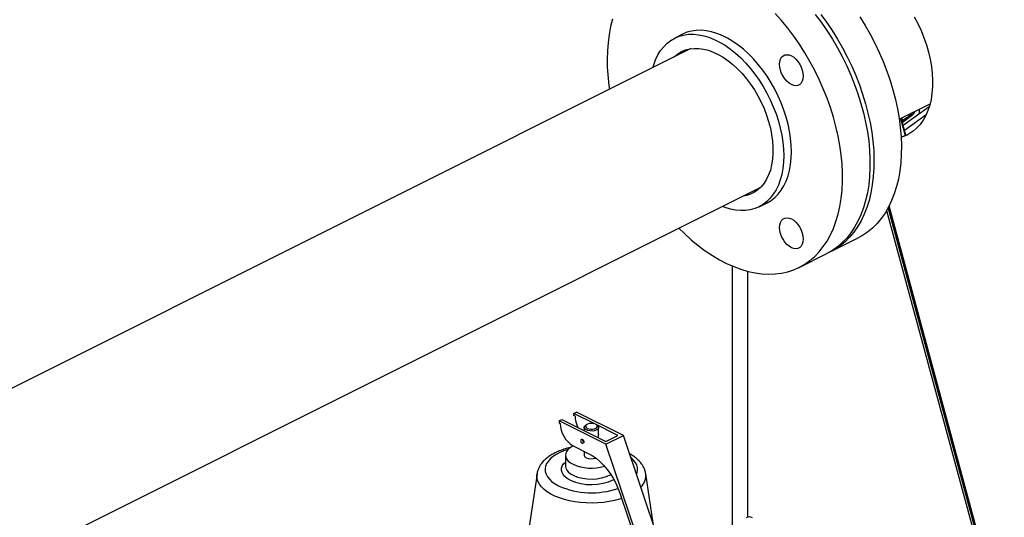
# Model space of a CAD drawing. Extents: x 18.2 to 35.9, y 7.8 to 18.3.
# Drawn here: x 26.8 to 28.2, y 12.4 to 13.1 of the extents above; entities that cross this region are included whole.
import ezdxf

# ---------------------------------------------------------------- set-up
doc = ezdxf.new("R2010")
doc.units = 0
doc.header["$LTSCALE"] = 0.2
doc.header["$MEASUREMENT"] = 0

msp = doc.modelspace()

# ---------------------------------------------------------------- linework, layer by layer
at = {"color": 7, "linetype": 'Continuous'}
for p, q in [((27.7312, 13.1177), (27.7202, 13.1121)), ((27.7427, 13.0972), (26.6235, 12.5376)), ((28.0362, 12.998), (28.0796, 13.0197)), ((28.0784, 13.0155), (28.0417, 12.9888)), ((28.0784, 13.0155), (28.0417, 12.9888)), ((28.0784, 13.0155), (28.0417, 12.9888)), ((28.0784, 13.0155), (28.0417, 12.9888)), ((28.0784, 13.0155), (28.0417, 12.9888)), ((28.0784, 13.0155), (28.0417, 12.9888)), ((28.0784, 13.0155), (28.0417, 12.9888)), ((28.0784, 13.0155), (28.0417, 12.9888)), ((28.0784, 13.0155), (28.0417, 12.9888)), ((28.0784, 13.0155), (28.0417, 12.9888)), ((28.038, 12.9989), (28.0446, 12.9747)), ((28.0454, 12.9751), (28.0389, 12.9993)), ((28.0392, 12.9995), (28.0413, 12.996)), ((28.0404, 12.9948), (28.0409, 12.9938)), ((28.0405, 12.9934), (28.0554, 13.0043)), ((28.0435, 12.9822), (28.0743, 13.0045)), ((28.0506, 13.0024), (28.0494, 13.0046)), ((26.7125, 12.3375), (27.8405, 12.9015)), ((27.839, 12.8746), (27.85, 12.8801)), ((28.0183, 12.8692), (28.1774, 12.2822)), ((28.1814, 12.2805), (28.0208, 12.8735)), ((28.0216, 12.8751), (28.1835, 12.2778)), ((28.1842, 12.2774), (28.022, 12.8759)), ((27.9398, 12.8114), (27.9784, 12.8307)), ((27.8954, 12.7892), (27.9342, 12.8086)), ((27.8007, 12.7912), (27.8007, 12.4265)), ((27.823, 12.4374), (27.823, 12.7836)), ((27.578, 12.5835), (27.5819, 12.5855)), ((27.6076, 12.5687), (27.578, 12.5835)), ((27.578, 12.5807), (27.578, 12.5835)), ((27.5796, 12.5799), (27.578, 12.5807)), ((27.648, 12.5525), (27.5819, 12.5855)), ((27.5571, 12.5731), (27.5611, 12.5751)), ((27.6232, 12.5401), (27.5571, 12.5731)), ((27.5571, 12.5731), (27.5571, 12.5703)), ((27.5571, 12.5703), (27.5587, 12.5694)), ((27.5611, 12.5751), (27.6232, 12.544)), ((27.5925, 12.5638), (27.5925, 12.5594)), ((27.5959, 12.5678), (27.5943, 12.5667)), ((27.611, 12.5667), (27.6094, 12.5678)), ((27.6401, 12.5525), (27.6094, 12.5678)), ((27.6128, 12.5492), (27.6128, 12.5638)), ((27.6232, 12.5401), (27.648, 12.5525)), ((27.6232, 12.544), (27.6401, 12.5525)), ((27.7063, 12.3792), (27.648, 12.5525)), ((27.5769, 12.538), (27.5983, 12.5273)), ((27.589, 12.547), (27.5881, 12.5466)), ((27.5907, 12.5415), (27.5915, 12.5419)), ((27.6815, 12.3668), (27.6232, 12.5401)), ((27.5661, 12.5248), (27.5661, 12.5094)), ((27.5925, 12.5302), (27.5925, 12.5248)), ((27.5261, 12.4985), (27.5105, 12.3943)), ((27.6896, 12.4289), (27.6792, 12.4985)), ((27.6401, 12.4784), (27.6439, 12.4693)), ((27.6785, 12.3665), (27.6439, 12.4693))]:
    msp.add_line(p, q, dxfattribs=at)
at = {"color": 7, "linetype": 'Continuous', "flags": 128}
for points in [[(27.726, 12.8443), (27.7337, 12.8367), (27.7433, 12.828), (27.753, 12.82), (27.7629, 12.8126), (27.773, 12.8059), (27.783, 12.7999), (27.7931, 12.7947), (27.8032, 12.7902), (27.8133, 12.7865), (27.8233, 12.7835), (27.8331, 12.7814), (27.8428, 12.7801), (27.8523, 12.7796), (27.8615, 12.78), (27.8705, 12.7811), (27.8792, 12.783), (27.8876, 12.7858), (27.8956, 12.7893), (27.9032, 12.7937), (27.9105, 12.7987), (27.9172, 12.8046), (27.9235, 12.8111), (27.9293, 12.8184), (27.9346, 12.8263), (27.9393, 12.8349), (27.9435, 12.844), (27.9471, 12.8538), (27.9501, 12.8641), (27.9526, 12.8749), (27.9544, 12.8861), (27.9556, 12.8978), (27.9563, 12.9099), (27.9563, 12.9222), (27.9556, 12.9349), (27.9544, 12.9478), (27.9526, 12.9609), (27.9501, 12.9741), (27.9471, 12.9875), (27.9435, 13.0008), (27.9393, 13.0142), (27.9346, 13.0275), (27.9293, 13.0407), (27.9235, 13.0537), (27.9172, 13.0666), (27.9105, 13.0792), (27.9032, 13.0914), (27.8956, 13.1034), (27.8876, 13.1149), (27.8792, 13.1261), (27.8705, 13.1367), (27.8615, 13.1468)], [(27.918, 13.1455), (27.9264, 13.1343), (27.9344, 13.1228), (27.942, 13.1108), (27.9492, 13.0985), (27.956, 13.086), (27.9623, 13.0731), (27.9681, 13.0601), (27.9733, 13.0469), (27.9781, 13.0336), (27.9823, 13.0202), (27.9859, 13.0068), (27.9889, 12.9935), (27.9914, 12.9803), (27.9932, 12.9672), (27.9944, 12.9543), (27.995, 12.9416), (27.995, 12.9292), (27.9944, 12.9172), (27.9932, 12.9055), (27.9914, 12.8943), (27.9889, 12.8835), (27.9859, 12.8732), (27.9823, 12.8634), (27.9781, 12.8543), (27.9733, 12.8457), (27.9681, 12.8378), (27.9623, 12.8305), (27.956, 12.824), (27.9492, 12.8181), (27.942, 12.813), (27.9344, 12.8087), (27.9342, 12.8086)], [(27.9257, 13.1455), (27.934, 13.1343), (27.9419, 13.1226), (27.9494, 13.1106), (27.9565, 13.0982), (27.9631, 13.0855), (27.9693, 13.0726), (27.975, 13.0596), (27.9801, 13.0463), (27.9847, 13.033), (27.9888, 13.0196), (27.9922, 13.0063), (27.9951, 12.993), (27.9974, 12.9798), (27.9991, 12.9667), (28.0002, 12.9539), (28.0006, 12.9413), (28.0005, 12.929), (27.9997, 12.917), (27.9983, 12.9054), (27.9964, 12.8943), (27.9938, 12.8836), (27.9906, 12.8735), (27.9868, 12.8639), (27.9825, 12.8548), (27.9776, 12.8464), (27.9722, 12.8387), (27.9663, 12.8316), (27.9599, 12.8252), (27.953, 12.8196), (27.9457, 12.8147), (27.938, 12.8105), (27.937, 12.8101)], [(27.6325, 13.1389), (27.6298, 13.1283), (27.6277, 13.1173), (27.6261, 13.1058), (27.6252, 13.094), (27.6249, 13.0817), (27.6249, 13.0817)], [(27.9805, 13.1419), (27.988, 13.1299), (27.9951, 13.1175), (28.0018, 13.1049), (28.0079, 13.092), (28.0136, 13.0789), (28.0187, 13.0656), (28.0233, 13.0523), (28.0274, 13.039), (28.0309, 13.0256), (28.0338, 13.0123), (28.036, 12.9991), (28.0377, 12.986), (28.0388, 12.9732), (28.0393, 12.9606), (28.0391, 12.9483), (28.0384, 12.9363), (28.037, 12.9248), (28.035, 12.9136), (28.0324, 12.9029), (28.0292, 12.8928), (28.0254, 12.8832), (28.0211, 12.8741), (28.0162, 12.8657), (28.0108, 12.858), (28.0049, 12.8509), (27.9985, 12.8445), (27.9916, 12.8389), (27.9843, 12.834), (27.9784, 12.8307)], [(28.0574, 13.1421), (28.0624, 13.1325), (28.0669, 13.1226), (28.0709, 13.1126), (28.0744, 13.1025), (28.0773, 13.0923), (28.0797, 13.0822), (28.0814, 13.0722), (28.0825, 13.0623), (28.0831, 13.0527), (28.083, 13.0433), (28.0823, 13.0343), (28.081, 13.0257), (28.0791, 13.0176), (28.0766, 13.01), (28.0735, 13.0029), (28.0699, 12.9964), (28.0657, 12.9906), (28.0611, 12.9855), (28.0559, 12.981), (28.0504, 12.9774), (28.0444, 12.9745), (28.0388, 12.9726)], [(27.6894, 13.0705), (27.6905, 13.0743), (27.6932, 13.0816), (27.6964, 13.0884), (27.7002, 13.0945), (27.7045, 13.1), (27.7093, 13.1048), (27.7145, 13.1088), (27.7202, 13.1121), (27.7262, 13.1147), (27.7326, 13.1164), (27.7393, 13.1174), (27.7463, 13.1175), (27.7534, 13.1169), (27.7608, 13.1154), (27.7682, 13.1132), (27.7758, 13.1102), (27.7833, 13.1064), (27.7909, 13.1019), (27.7984, 13.0966), (27.8057, 13.0908), (27.8129, 13.0842), (27.8198, 13.0771), (27.8265, 13.0695), (27.8329, 13.0613), (27.839, 13.0527), (27.8446, 13.0438), (27.8499, 13.0345), (27.8546, 13.0249), (27.8589, 13.0151), (27.8627, 13.0052), (27.866, 12.9952), (27.8686, 12.9852), (27.8707, 12.9753), (27.8723, 12.9654), (27.8732, 12.9558), (27.8735, 12.9464), (27.8732, 12.9373), (27.8723, 12.9285), (27.8707, 12.9202), (27.8686, 12.9124), (27.866, 12.9051), (27.8627, 12.8983), (27.8589, 12.8922), (27.8546, 12.8867), (27.8499, 12.8819), (27.8446, 12.8779), (27.839, 12.8746), (27.8329, 12.872), (27.8265, 12.8703), (27.8198, 12.8693), (27.8129, 12.8691), (27.8057, 12.8698), (27.7984, 12.8713), (27.7909, 12.8735), (27.7872, 12.8749)], [(27.85, 12.8801), (27.8557, 12.8834), (27.8609, 12.8874), (27.8657, 12.8922), (27.87, 12.8977), (27.8738, 12.9038), (27.877, 12.9106), (27.8797, 12.9179), (27.8818, 12.9257), (27.8833, 12.9341), (27.8842, 12.9428), (27.8845, 12.9519), (27.8842, 12.9613), (27.8833, 12.971), (27.8818, 12.9808), (27.8797, 12.9908), (27.877, 13.0008), (27.8738, 13.0107), (27.87, 13.0207), (27.8657, 13.0304), (27.8609, 13.04), (27.8557, 13.0493), (27.85, 13.0583), (27.844, 13.0669), (27.8376, 13.075), (27.8309, 13.0827), (27.8239, 13.0898), (27.8167, 13.0963), (27.8094, 13.1022), (27.8019, 13.1074), (27.7944, 13.1119), (27.7868, 13.1157), (27.7793, 13.1187), (27.7718, 13.121), (27.7645, 13.1224), (27.7573, 13.1231), (27.7504, 13.1229), (27.7437, 13.122), (27.7373, 13.1202), (27.7312, 13.1177), (27.7312, 13.1177)], [(27.7186, 13.0852), (27.7196, 13.0861), (27.7244, 13.09), (27.7296, 13.0931), (27.7352, 13.0954), (27.7411, 13.0969), (27.7474, 13.0976), (27.7539, 13.0975), (27.7606, 13.0966), (27.7674, 13.0949), (27.7743, 13.0924), (27.7813, 13.0891), (27.7883, 13.085), (27.7952, 13.0802), (27.8019, 13.0748), (27.8085, 13.0687), (27.8149, 13.062), (27.821, 13.0548), (27.8268, 13.0471), (27.8322, 13.039), (27.8372, 13.0306), (27.8417, 13.0218), (27.8458, 13.0128), (27.8493, 13.0037), (27.8523, 12.9945), (27.8547, 12.9852), (27.8565, 12.9761), (27.8578, 12.967), (27.8584, 12.9582), (27.8584, 12.9497), (27.8578, 12.9415), (27.8565, 12.9337), (27.8547, 12.9263), (27.8523, 12.9195), (27.8493, 12.9133), (27.8458, 12.9077), (27.8417, 12.9028), (27.8372, 12.8985), (27.8322, 12.895), (27.8268, 12.8923), (27.821, 12.8904), (27.8164, 12.8895)], [(27.8844, 13.0871), (27.8876, 13.0851), (27.8907, 13.0824), (27.8936, 13.0791), (27.8961, 13.0753), (27.8981, 13.0712), (27.8997, 13.0669), (27.9006, 13.0626), (27.9009, 13.0585), (27.9006, 13.0547), (27.8997, 13.0514), (27.8981, 13.0486), (27.8961, 13.0466), (27.8936, 13.0453), (27.8907, 13.0449), (27.8876, 13.0453), (27.8844, 13.0465), (27.8811, 13.0485), (27.878, 13.0512), (27.8752, 13.0545), (27.8726, 13.0583), (27.8706, 13.0624), (27.8691, 13.0667), (27.8681, 13.071), (27.8678, 13.0751), (27.8681, 13.0789), (27.8691, 13.0822), (27.8706, 13.085), (27.8726, 13.087), (27.8752, 13.0883), (27.878, 13.0887), (27.8811, 13.0883), (27.8844, 13.0871)], [(28.0571, 13.0063), (28.0568, 13.0061), (28.0532, 13.004), (28.0497, 13.0018), (28.0466, 12.9999), (28.044, 12.9981), (28.0421, 12.9966), (28.0408, 12.9955), (28.0403, 12.9949), (28.0404, 12.9948)], [(27.9009, 12.8289), (27.9006, 12.8251), (27.8997, 12.8217), (27.8981, 12.819), (27.8961, 12.817), (27.8936, 12.8157), (27.8907, 12.8152), (27.8876, 12.8156), (27.8844, 12.8169), (27.8811, 12.8189), (27.878, 12.8216), (27.8752, 12.8249), (27.8726, 12.8287), (27.8706, 12.8328), (27.8691, 12.8371), (27.8681, 12.8413), (27.8678, 12.8455), (27.8681, 12.8493), (27.8691, 12.8526), (27.8706, 12.8553), (27.8726, 12.8574), (27.8752, 12.8587), (27.878, 12.8591), (27.8811, 12.8587), (27.8844, 12.8575), (27.8876, 12.8555), (27.8907, 12.8528), (27.8936, 12.8494), (27.8961, 12.8457), (27.8981, 12.8416), (27.8997, 12.8373), (27.9006, 12.833), (27.9009, 12.8289)], [(27.5955, 12.5602), (27.5937, 12.5614), (27.5927, 12.5628), (27.5925, 12.5643), (27.5933, 12.5658), (27.5943, 12.5667)], [(27.5968, 12.5624), (27.599, 12.5617), (27.6016, 12.5613), (27.6044, 12.5613), (27.6069, 12.5618), (27.609, 12.5627), (27.6104, 12.5639), (27.611, 12.5652), (27.6106, 12.5666), (27.6094, 12.5678), (27.6075, 12.5688), (27.605, 12.5694), (27.6023, 12.5695), (27.5996, 12.5693), (27.5973, 12.5686), (27.5955, 12.5675), (27.5945, 12.5662), (27.5944, 12.5649), (27.5952, 12.5636), (27.5968, 12.5624)], [(27.611, 12.5667), (27.6123, 12.5654), (27.6128, 12.564), (27.6125, 12.5624), (27.6113, 12.5611), (27.6093, 12.5599), (27.6067, 12.5591), (27.6038, 12.5587), (27.6008, 12.5588), (27.5979, 12.5593), (27.5955, 12.5602)], [(27.5772, 12.5379), (27.5768, 12.5377), (27.5731, 12.5355), (27.5701, 12.5331), (27.5679, 12.5304), (27.5665, 12.5276), (27.5661, 12.5248), (27.5665, 12.5219), (27.5679, 12.5191), (27.5701, 12.5165), (27.5731, 12.514), (27.5768, 12.5119)], [(27.5914, 12.543), (27.5912, 12.5441), (27.5908, 12.5451), (27.5902, 12.5459), (27.5894, 12.5465), (27.5886, 12.5467), (27.588, 12.5465), (27.5876, 12.5459), (27.5874, 12.545), (27.5876, 12.544), (27.588, 12.543), (27.5886, 12.5422), (27.5894, 12.5416), (27.5902, 12.5414), (27.5908, 12.5416), (27.5912, 12.5422), (27.5914, 12.543)], [(27.589, 12.547), (27.5895, 12.5471), (27.5902, 12.5469), (27.591, 12.5463), (27.5916, 12.5455), (27.5921, 12.5445), (27.5922, 12.5435), (27.5921, 12.5426), (27.5916, 12.542), (27.5915, 12.5419)], [(27.5696, 12.5326), (27.5653, 12.5312), (27.5593, 12.5288), (27.554, 12.5262), (27.5493, 12.5232), (27.5453, 12.52), (27.5421, 12.5165), (27.5397, 12.5129), (27.5382, 12.5092), (27.5375, 12.5054), (27.5377, 12.5017), (27.5388, 12.4979), (27.5408, 12.4942), (27.5436, 12.4907), (27.5472, 12.4874), (27.5515, 12.4843), (27.5566, 12.4814)], [(27.5983, 12.5273), (27.6038, 12.5242), (27.6092, 12.5204), (27.6146, 12.5158), (27.6197, 12.5107), (27.6245, 12.5051), (27.629, 12.4989), (27.6332, 12.4924), (27.6369, 12.4855), (27.6401, 12.4784)], [(27.6664, 12.4978), (27.6671, 12.4998), (27.6678, 12.5035), (27.6676, 12.5073), (27.6665, 12.5111), (27.6645, 12.5147), (27.6617, 12.5183), (27.6585, 12.5213)], [(27.5728, 12.4896), (27.5688, 12.4919), (27.5655, 12.4945), (27.563, 12.4973), (27.5613, 12.5003), (27.5605, 12.5033), (27.5606, 12.5064), (27.5617, 12.5095), (27.5635, 12.5124), (27.5661, 12.515)], [(27.5661, 12.5094), (27.5665, 12.5065), (27.5679, 12.5037), (27.5701, 12.5011), (27.5731, 12.4986), (27.5768, 12.4964)], [(27.6457, 12.4639), (27.6425, 12.4628), (27.6353, 12.4609), (27.6277, 12.4593), (27.6199, 12.4582), (27.6118, 12.4575), (27.6037, 12.4572), (27.5955, 12.4574), (27.5874, 12.458), (27.5795, 12.459), (27.5719, 12.4605), (27.5646, 12.4623), (27.5577, 12.4645), (27.5513, 12.4671), (27.5455, 12.47), (27.5404, 12.4732), (27.536, 12.4766), (27.5323, 12.4802), (27.5294, 12.4841), (27.5274, 12.488), (27.5262, 12.4921), (27.5259, 12.4961), (27.5261, 12.4985)]]:
    msp.add_lwpolyline(points, dxfattribs=at)
at = {"color": 7, "linetype": 'Continuous'}
for centre, radius, start, end in [((27.9053, 13.0827), 0.2804, 180.195, 188.77), ((28.051, 13.0096), 0.00692, 310.041, 353.8563), ((28.0389, 13.007), 0.026, 356.8281, 11.2135), ((28.0266, 13.0232), 0.0517, 283.6513, 295.4157), ((27.6167, 12.5807), 0.0371, 181.2133, 207.0145), ((27.5959, 12.57), 0.0372, 180.8681, 239.2443), ((27.6102, 12.554), 0.00288, 335.5094, 24.4906), ((27.5968, 12.5253), 0.00436, 187.1895, 252.0877), ((27.6027, 12.5376), 0.018, 246.2106, 289.7307), ((27.6029, 12.5717), 0.0653, 246.4325, 286.2664), ((27.6026, 12.5531), 0.0622, 245.5478, 296.2958), ((27.6563, 12.4961), 0.023, 314.6232, 6.0106), ((27.603, 12.5875), 0.1158, 246.3566, 288.7948), ((27.6025, 12.5556), 0.0724, 245.7631, 295.9778), ((27.8252, 12.4279), 0.00977, 63.4349, 116.5651)]:
    msp.add_arc(centre, radius, start, end, dxfattribs=at)
for points, knots in [([(27.5731, 12.5354), (27.5724, 12.5352), (27.5692, 12.5346), (27.5639, 12.533), (27.5573, 12.5307), (27.5512, 12.5279), (27.5455, 12.5247), (27.5404, 12.5211), (27.5359, 12.5172), (27.5322, 12.513), (27.5294, 12.5087), (27.5275, 12.5043), (27.5264, 12.5009), (27.5262, 12.4989), (27.5262, 12.4986)], [0, 0, 0, 0, 0.030621, 0.128168, 0.226383, 0.325389, 0.425254, 0.525842, 0.626372, 0.725428, 0.811144, 0.893746, 0.982169, 1, 1, 1, 1]), ([(27.6792, 12.4985), (27.6792, 12.4986), (27.6791, 12.5001), (27.6782, 12.5032), (27.6765, 12.5076), (27.6739, 12.5118), (27.6707, 12.5158), (27.6668, 12.5196), (27.6622, 12.5232), (27.6586, 12.5253), (27.6568, 12.5264)], [0, 0, 0, 0, 0.00332, 0.135212, 0.26817, 0.404397, 0.545571, 0.69244, 0.844479, 1, 1, 1, 1])]:
    msp.add_open_spline(points, degree=3, knots=knots, dxfattribs=at)

doc.saveas('drawing.dxf')
